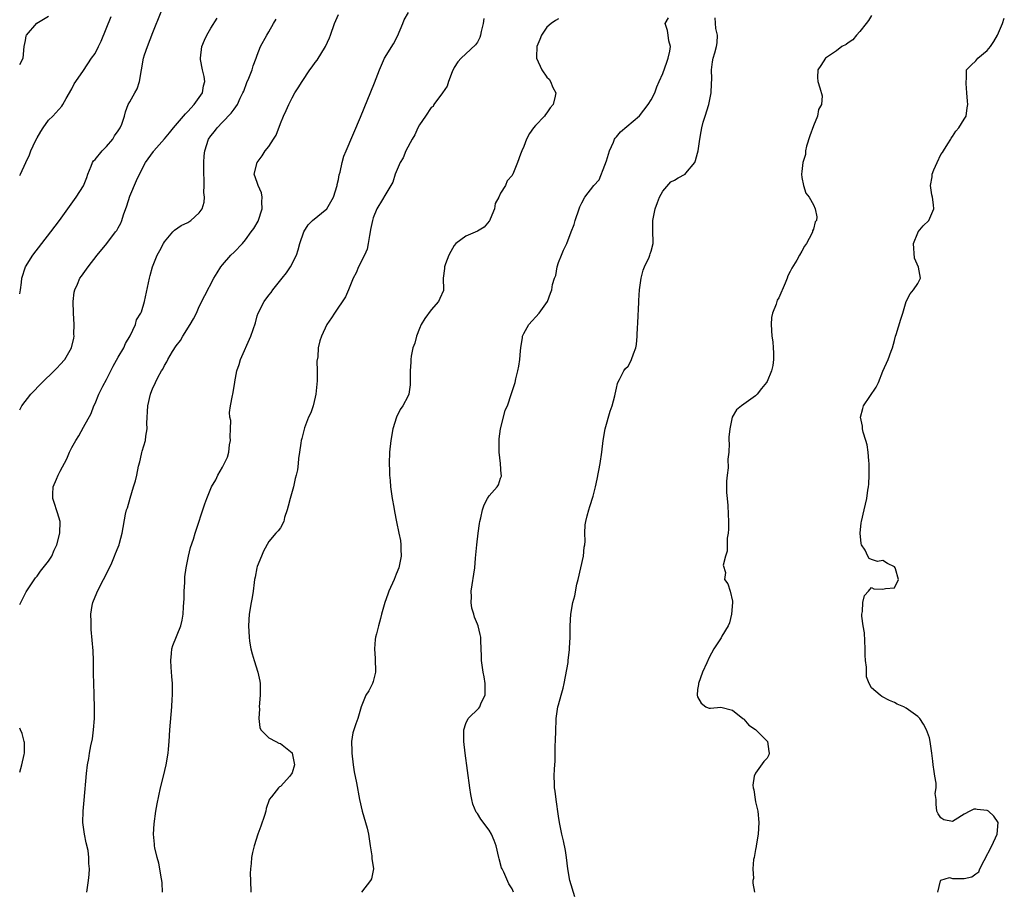
# Model space of a CAD drawing. Units: inches. Extents: x 2556000 to 2559000, y 1518000 to 1521000.
# Drawn here: x 2556000 to 2556170, y 1518559 to 1518710 of the extents above; entities that cross this region are included whole.
import ezdxf

# ---------------------------------------------------------------- set-up
doc = ezdxf.new("R2010")
doc.units = ezdxf.units.IN
doc.header["$MEASUREMENT"] = 0
doc.layers.add('LD25561518_2ft', color=112, linetype='Continuous')

msp = doc.modelspace()

# ---------------------------------------------------------------- linework, layer by layer
at = {"layer": 'LD25561518_2ft'}
for points, elevation in [([(2556000, 1518662.33), (2556000.15, 1518663), (2556000.29, 1518664.29), (2556000.39, 1518665), (2556001.01, 1518667), (2556002.26, 1518669), (2556005.36, 1518673), (2556006.86, 1518675), (2556009.73, 1518679), (2556011, 1518680.95), (2556011.58, 1518682.42), (2556011.77, 1518683), (2556012.34, 1518684.34), (2556012.58, 1518685), (2556012.74, 1518685.26), (2556013, 1518685.52), (2556014.23, 1518687), (2556015, 1518687.75), (2556016.05, 1518689), (2556016.39, 1518689.61), (2556017, 1518690.46), (2556017.2, 1518690.8), (2556017.36, 1518691), (2556017.64, 1518691.64), (2556018.1, 1518693), (2556018.27, 1518693.73), (2556018.75, 1518695), (2556019, 1518695.48), (2556019.86, 1518697), (2556020.26, 1518697.74), (2556020.7, 1518699), (2556021.01, 1518701.01), (2556021.38, 1518703), (2556021.56, 1518703.56), (2556022.05, 1518705), (2556023, 1518707.43), (2556024.44, 1518711)], 9034), ([(2556000, 1518701.94), (2556000.58, 1518703), (2556000.78, 1518705), (2556001, 1518706.05), (2556001.14, 1518706.86), (2556001.2, 1518707), (2556002.96, 1518709.04), (2556005, 1518710.25)], 9038), ([(2556000, 1518682.73), (2556000.15, 1518683), (2556001.05, 1518685), (2556001.67, 1518686.33), (2556001.91, 1518687), (2556002.74, 1518688.74), (2556003, 1518689.25), (2556003.65, 1518690.35), (2556004.08, 1518691), (2556005, 1518692.32), (2556005.73, 1518693), (2556007.27, 1518694.73), (2556007.46, 1518695), (2556008.02, 1518696.02), (2556009, 1518697.71), (2556009.41, 1518698.59), (2556009.67, 1518699), (2556011, 1518700.89), (2556012.42, 1518703), (2556013, 1518703.81), (2556013.6, 1518705), (2556014.08, 1518705.92), (2556015.81, 1518710.19)], 9036), ([(2556000, 1518642.3), (2556000.38, 1518643), (2556001.91, 1518645), (2556003.89, 1518647), (2556005.97, 1518649), (2556006.45, 1518649.55), (2556007, 1518650.12), (2556007.78, 1518651), (2556008.96, 1518653), (2556009.33, 1518654.67), (2556009.38, 1518655), (2556009.37, 1518655.37), (2556009.4, 1518657), (2556009.28, 1518659), (2556009.22, 1518661), (2556009.42, 1518662.58), (2556009.51, 1518663), (2556009.96, 1518663.96), (2556010.4, 1518665), (2556010.64, 1518665.36), (2556011.83, 1518667), (2556013.4, 1518669), (2556015.02, 1518671), (2556016.56, 1518673), (2556016.75, 1518673.25), (2556017, 1518673.7), (2556017.46, 1518674.54), (2556017.65, 1518675), (2556017.93, 1518675.93), (2556018.5, 1518677.5), (2556019, 1518679.17), (2556020.14, 1518681.86), (2556021, 1518683.65), (2556021.73, 1518685), (2556023.12, 1518686.88), (2556023.18, 1518687), (2556025, 1518689.08), (2556025.86, 1518690.14), (2556026.52, 1518691), (2556028.28, 1518693), (2556028.59, 1518693.41), (2556029, 1518693.78), (2556030.14, 1518695), (2556031, 1518696.19), (2556031.53, 1518697), (2556031.74, 1518698.26), (2556031.93, 1518699), (2556031.85, 1518699.84), (2556031.58, 1518701), (2556031.22, 1518702.78), (2556031.19, 1518703), (2556031.44, 1518705), (2556031.88, 1518706.12), (2556032.28, 1518707), (2556033, 1518708.21), (2556034.07, 1518709.93)], 9032), ([(2556000, 1518608.67), (2556000.18, 1518609), (2556001.14, 1518610.86), (2556001.7, 1518611.7), (2556002.71, 1518613.29), (2556003, 1518613.59), (2556003.57, 1518614.43), (2556004.06, 1518615), (2556005, 1518616.15), (2556005.54, 1518617), (2556005.97, 1518618.03), (2556006.42, 1518619), (2556006.93, 1518621), (2556006.98, 1518623), (2556006.51, 1518624.51), (2556006.38, 1518625), (2556006.08, 1518625.92), (2556005.7, 1518627), (2556005.71, 1518627.71), (2556005.8, 1518629), (2556006.34, 1518630.34), (2556006.64, 1518631), (2556007, 1518631.72), (2556008.16, 1518633.84), (2556008.62, 1518635), (2556009, 1518635.79), (2556009.7, 1518637), (2556010.19, 1518637.81), (2556011, 1518639.28), (2556012.36, 1518641.64), (2556012.8, 1518643), (2556013, 1518643.4), (2556013.66, 1518645), (2556014.37, 1518646.37), (2556015, 1518647.53), (2556016.16, 1518649.84), (2556017, 1518651.36), (2556017.96, 1518653), (2556018.27, 1518653.73), (2556019.09, 1518655.09), (2556019.97, 1518657), (2556020.15, 1518657.85), (2556020.91, 1518659), (2556021, 1518659.23), (2556021.55, 1518661), (2556022.39, 1518665), (2556022.54, 1518665.46), (2556022.94, 1518667), (2556023.73, 1518669), (2556024.19, 1518669.81), (2556024.81, 1518671), (2556025, 1518671.31), (2556026.44, 1518673), (2556026.71, 1518673.29), (2556027.88, 1518674.12), (2556029, 1518674.65), (2556029.56, 1518675), (2556031, 1518676.3), (2556031.51, 1518677), (2556031.84, 1518678.16), (2556031.88, 1518679), (2556031.79, 1518679.79), (2556031.83, 1518681), (2556031.83, 1518682.18), (2556031.77, 1518683), (2556031.76, 1518683.76), (2556031.76, 1518685), (2556031.85, 1518686.15), (2556031.93, 1518687), (2556032.6, 1518689), (2556033, 1518689.58), (2556033.64, 1518690.36), (2556034.1, 1518691), (2556035, 1518691.96), (2556036.51, 1518693.49), (2556037, 1518694.22), (2556037.6, 1518695), (2556038.08, 1518696.08), (2556038.54, 1518697), (2556038.66, 1518697.34), (2556039.22, 1518698.78), (2556039.56, 1518699.56), (2556040.13, 1518701), (2556040.3, 1518701.7), (2556040.84, 1518703), (2556041, 1518703.51), (2556041.55, 1518705), (2556042.65, 1518707), (2556043, 1518707.58), (2556043.79, 1518709), (2556044.25, 1518709.75)], 9030), ([(2556011.58, 1518559), (2556011.87, 1518561), (2556011.98, 1518562.02), (2556012.05, 1518563), (2556011.95, 1518563.95), (2556011.96, 1518565), (2556011.79, 1518566.21), (2556011.5, 1518567.5), (2556011.18, 1518569), (2556010.9, 1518571), (2556010.94, 1518573), (2556011.13, 1518574.87), (2556011.51, 1518579.51), (2556011.7, 1518581), (2556011.93, 1518582.07), (2556012.05, 1518583), (2556012.27, 1518584.27), (2556012.54, 1518585.46), (2556012.76, 1518587), (2556012.93, 1518589), (2556012.94, 1518591), (2556012.87, 1518592.87), (2556012.83, 1518593.17), (2556012.77, 1518595), (2556012.76, 1518596.76), (2556012.74, 1518597.26), (2556012.74, 1518599), (2556012.67, 1518600.67), (2556012.36, 1518604.36), (2556012.32, 1518605), (2556012.35, 1518605.65), (2556012.3, 1518607), (2556012.52, 1518608.52), (2556012.61, 1518609), (2556013.3, 1518610.7), (2556013.41, 1518611), (2556014.48, 1518613), (2556015.33, 1518614.67), (2556015.89, 1518615.89), (2556016.38, 1518617), (2556016.53, 1518617.47), (2556017, 1518618.59), (2556017.17, 1518619), (2556017.25, 1518619.25), (2556017.71, 1518621), (2556018.26, 1518624.26), (2556018.45, 1518625), (2556018.62, 1518625.38), (2556019.04, 1518627.04), (2556019.67, 1518629), (2556019.98, 1518630.02), (2556020.2, 1518631), (2556020.53, 1518632.53), (2556020.72, 1518633.28), (2556021, 1518634.64), (2556021.09, 1518634.91), (2556021.14, 1518635.14), (2556021.71, 1518637), (2556021.75, 1518637.75), (2556021.98, 1518639), (2556021.97, 1518639.97), (2556022.09, 1518643), (2556022.55, 1518645), (2556023, 1518646.07), (2556023.31, 1518646.69), (2556023.43, 1518647), (2556023.86, 1518647.86), (2556024.49, 1518649), (2556024.7, 1518649.3), (2556025, 1518649.92), (2556025.41, 1518650.59), (2556025.59, 1518651), (2556026.38, 1518652.38), (2556027, 1518653.36), (2556027.73, 1518654.27), (2556028.17, 1518655), (2556029.45, 1518657), (2556030, 1518658), (2556030.49, 1518659), (2556031, 1518660.12), (2556031.95, 1518662.05), (2556033.53, 1518665), (2556034.06, 1518665.94), (2556034.72, 1518667), (2556035, 1518667.35), (2556036.45, 1518669), (2556037, 1518669.49), (2556038.44, 1518671), (2556039, 1518671.64), (2556039.95, 1518673), (2556040.4, 1518673.6), (2556041.14, 1518674.86), (2556041.86, 1518677), (2556041.78, 1518678.22), (2556041.83, 1518679), (2556041.74, 1518679.74), (2556041.15, 1518681), (2556041, 1518681.52), (2556040.49, 1518683), (2556040.97, 1518685), (2556041.83, 1518686.17), (2556042.39, 1518687), (2556043, 1518687.77), (2556043.82, 1518689), (2556044.28, 1518689.72), (2556045, 1518691.71), (2556045.54, 1518693), (2556045.97, 1518693.97), (2556046.43, 1518695), (2556047, 1518696.16), (2556047.49, 1518697), (2556048.09, 1518697.91), (2556048.73, 1518699), (2556050.1, 1518701), (2556050.49, 1518701.51), (2556051, 1518702.26), (2556051.32, 1518702.68), (2556052.77, 1518705), (2556053.47, 1518706.53), (2556053.67, 1518707), (2556054.36, 1518709), (2556055, 1518710.54)], 9028), ([(2556024.63, 1518559), (2556024.59, 1518560.59), (2556024.54, 1518561), (2556024.41, 1518561.58), (2556024.2, 1518563), (2556024.01, 1518564.01), (2556023.71, 1518565), (2556023.33, 1518566.67), (2556023.27, 1518567), (2556023.27, 1518567.27), (2556023.11, 1518569), (2556023.21, 1518570.79), (2556023.52, 1518573), (2556023.73, 1518574.27), (2556024.33, 1518577), (2556024.81, 1518579), (2556025.27, 1518581), (2556025.6, 1518583), (2556025.67, 1518583.67), (2556025.78, 1518585), (2556025.91, 1518587), (2556026.25, 1518591), (2556026.31, 1518592.31), (2556026.37, 1518593), (2556026.39, 1518593.61), (2556026.36, 1518595), (2556026.23, 1518596.23), (2556026.17, 1518597.83), (2556026.08, 1518599), (2556026.22, 1518600.22), (2556026.28, 1518601), (2556026.41, 1518601.59), (2556027.8, 1518605), (2556028.06, 1518605.94), (2556028.24, 1518607), (2556028.25, 1518608.25), (2556028.34, 1518609), (2556028.38, 1518609.62), (2556028.39, 1518611), (2556028.49, 1518612.49), (2556028.53, 1518613.47), (2556028.76, 1518615), (2556029.15, 1518617), (2556029.5, 1518618.5), (2556029.97, 1518619.97), (2556030.27, 1518621), (2556031.94, 1518626.06), (2556032.28, 1518627), (2556033.12, 1518629), (2556033.83, 1518630.17), (2556034.19, 1518631), (2556035, 1518632.36), (2556035.89, 1518634.11), (2556036.07, 1518635), (2556036.24, 1518636.24), (2556036.39, 1518637), (2556036.35, 1518637.65), (2556036.4, 1518639), (2556036.42, 1518640.42), (2556036.28, 1518641), (2556036.19, 1518641.81), (2556036.37, 1518643), (2556036.75, 1518644.75), (2556036.78, 1518645), (2556037.13, 1518647), (2556037.14, 1518647.14), (2556037.49, 1518649), (2556037.9, 1518650.1), (2556038.12, 1518651), (2556039.9, 1518655), (2556040.68, 1518657.32), (2556041, 1518658.49), (2556041.16, 1518659), (2556042.17, 1518661), (2556043, 1518662.07), (2556043.43, 1518662.57), (2556043.68, 1518663), (2556045.29, 1518665), (2556046.07, 1518665.93), (2556046.76, 1518667), (2556047.78, 1518669), (2556048.07, 1518669.93), (2556048.37, 1518671), (2556049.02, 1518673), (2556049.79, 1518674.21), (2556050.54, 1518675), (2556053, 1518676.98), (2556054.14, 1518679), (2556054.78, 1518681), (2556054.8, 1518681.2), (2556055, 1518682.05), (2556055.14, 1518682.86), (2556055.31, 1518683.31), (2556055.66, 1518685), (2556055.93, 1518686.07), (2556056.37, 1518687), (2556058.8, 1518692.8), (2556061.23, 1518698.77), (2556062.09, 1518701), (2556062.95, 1518703), (2556064.52, 1518705.48), (2556065.19, 1518706.81), (2556066.1, 1518709), (2556066.38, 1518709.62), (2556067.11, 1518710.89)], 9026), ([(2556080.12, 1518709.88), (2556079.97, 1518709), (2556079.63, 1518707.63), (2556079.56, 1518707), (2556079.44, 1518706.56), (2556079, 1518705.78), (2556078.69, 1518705.31), (2556077, 1518703.78), (2556076.21, 1518703), (2556075.62, 1518702.38), (2556075, 1518701.39), (2556074.65, 1518700.65), (2556074.01, 1518699), (2556073.8, 1518698.2), (2556072.99, 1518697.01), (2556071.49, 1518695), (2556071.34, 1518694.66), (2556071, 1518694.47), (2556070.06, 1518693), (2556069, 1518691.51), (2556068.74, 1518691), (2556068.2, 1518689.8), (2556067.72, 1518689), (2556066.66, 1518687), (2556066.19, 1518685.81), (2556065.67, 1518685), (2556064.81, 1518683), (2556064.38, 1518681.62), (2556063, 1518679.31), (2556062.62, 1518678.62), (2556061.66, 1518677), (2556061, 1518675.45), (2556060.88, 1518675), (2556060.57, 1518673.43), (2556060.51, 1518673), (2556060.39, 1518672.39), (2556060.16, 1518671), (2556059.96, 1518670.04), (2556059.49, 1518669), (2556058.48, 1518667), (2556058.07, 1518665.93), (2556057.57, 1518665), (2556056.74, 1518663), (2556056.21, 1518661.79), (2556054.34, 1518659), (2556053.84, 1518658.16), (2556053.01, 1518657), (2556052.07, 1518655), (2556051.79, 1518654.21), (2556051.51, 1518653), (2556051.43, 1518651.43), (2556051.31, 1518650.69), (2556051.34, 1518649), (2556051.32, 1518647.32), (2556051.29, 1518646.71), (2556051.11, 1518645), (2556051, 1518644.49), (2556050.63, 1518643), (2556050.26, 1518641.74), (2556049.86, 1518641), (2556049.18, 1518639.18), (2556049, 1518638.48), (2556048.68, 1518637.32), (2556048.56, 1518637), (2556048.53, 1518636.53), (2556048.3, 1518635), (2556048.1, 1518633.9), (2556048.07, 1518633), (2556047.92, 1518631.92), (2556047.72, 1518631), (2556047.56, 1518630.44), (2556047.25, 1518629), (2556046.69, 1518627), (2556046.35, 1518625.65), (2556046.16, 1518625), (2556045.72, 1518623.72), (2556045.57, 1518623), (2556045, 1518621.9), (2556044.62, 1518621.38), (2556044.22, 1518621), (2556043, 1518619.52), (2556042.1, 1518617.9), (2556041.74, 1518617), (2556041, 1518615.25), (2556040.91, 1518615), (2556040.62, 1518613.37), (2556040.54, 1518613), (2556040.45, 1518612.45), (2556040.32, 1518611), (2556040.14, 1518609.86), (2556039.97, 1518609), (2556039.62, 1518607), (2556039.5, 1518605), (2556039.58, 1518603), (2556039.68, 1518602.32), (2556039.89, 1518601), (2556040.15, 1518600.15), (2556040.45, 1518599), (2556041.12, 1518597), (2556041.44, 1518595.44), (2556041.51, 1518595), (2556041.49, 1518594.51), (2556041.52, 1518593), (2556041.36, 1518591), (2556041.37, 1518590.63), (2556041.25, 1518589), (2556041.43, 1518587.43), (2556041.63, 1518587), (2556043, 1518585.67), (2556044.22, 1518585), (2556044.74, 1518584.74), (2556045, 1518584.66), (2556047, 1518583.03), (2556047.02, 1518583), (2556047.45, 1518581), (2556047, 1518579.59), (2556046.65, 1518579), (2556045, 1518577.23), (2556044.84, 1518577.16), (2556044.65, 1518577), (2556043.46, 1518575.46), (2556043.08, 1518575), (2556043.05, 1518574.95), (2556042.55, 1518573.45), (2556042.48, 1518573), (2556042.25, 1518572.25), (2556041.62, 1518570.38), (2556041.11, 1518569), (2556040.46, 1518567), (2556040.18, 1518565.82), (2556040.02, 1518565), (2556039.95, 1518563.95), (2556039.82, 1518563), (2556039.8, 1518562.2), (2556039.82, 1518561), (2556039.9, 1518559)], 9024), ([(2556093, 1518709.78), (2556092.49, 1518709.51), (2556091.72, 1518709), (2556091, 1518708.36), (2556090.06, 1518707), (2556089.78, 1518706.22), (2556089.27, 1518705), (2556089.19, 1518703.19), (2556089.2, 1518703), (2556090.1, 1518701), (2556091, 1518699.75), (2556091.37, 1518699.37), (2556091.62, 1518699), (2556092.04, 1518697.96), (2556092.52, 1518697), (2556092.44, 1518696.44), (2556092.05, 1518695), (2556091.57, 1518694.43), (2556091, 1518693.57), (2556090.73, 1518693.27), (2556090.55, 1518693), (2556089, 1518691.38), (2556088.69, 1518691), (2556087.97, 1518690.03), (2556087.49, 1518689), (2556087, 1518687.74), (2556086.69, 1518687), (2556086.41, 1518686.41), (2556085.91, 1518685), (2556085.12, 1518683), (2556085.07, 1518682.93), (2556085, 1518682.75), (2556084.16, 1518681.84), (2556083.82, 1518681), (2556083, 1518679.68), (2556082.71, 1518679), (2556082.06, 1518677.94), (2556081.96, 1518677), (2556081.18, 1518675.18), (2556081.08, 1518674.92), (2556081, 1518674.85), (2556080.15, 1518673.85), (2556079, 1518673.13), (2556077, 1518672.26), (2556075.28, 1518671), (2556075, 1518670.67), (2556074.39, 1518669.61), (2556074.06, 1518669), (2556073.48, 1518667.48), (2556073.31, 1518667), (2556073.31, 1518666.69), (2556073.11, 1518665), (2556073.16, 1518663), (2556073.12, 1518662.88), (2556072.51, 1518661.49), (2556072.29, 1518661), (2556071, 1518659.53), (2556069.92, 1518658.08), (2556069.31, 1518657), (2556069, 1518656.33), (2556068.47, 1518655), (2556068.21, 1518653.79), (2556067.88, 1518653), (2556067.55, 1518651.55), (2556067.49, 1518651), (2556067.5, 1518650.5), (2556067.37, 1518649), (2556067.37, 1518647.37), (2556067.41, 1518647), (2556067.4, 1518646.6), (2556067.18, 1518645), (2556067, 1518644.59), (2556066.14, 1518643), (2556065.68, 1518642.32), (2556065.05, 1518641), (2556064.43, 1518639), (2556064.08, 1518637), (2556063.85, 1518635), (2556063.79, 1518633), (2556063.8, 1518631.8), (2556063.84, 1518631), (2556063.93, 1518630.07), (2556063.99, 1518629), (2556064.29, 1518627), (2556064.55, 1518625.45), (2556064.71, 1518624.71), (2556065.05, 1518622.95), (2556065.44, 1518621), (2556065.72, 1518619.72), (2556065.8, 1518619), (2556065.78, 1518618.22), (2556065.86, 1518617), (2556065.58, 1518615.58), (2556065.43, 1518615), (2556065, 1518613.88), (2556064.64, 1518613), (2556063.72, 1518611), (2556063.55, 1518610.45), (2556063, 1518609), (2556062.46, 1518607), (2556062.28, 1518606.28), (2556061.92, 1518605), (2556061.59, 1518603.59), (2556061.42, 1518603), (2556061.36, 1518602.64), (2556061.23, 1518601), (2556061.35, 1518599.35), (2556061.4, 1518597), (2556061, 1518595.38), (2556060.88, 1518595), (2556060.25, 1518593.75), (2556059.75, 1518593), (2556058.93, 1518591), (2556058.34, 1518589), (2556058.04, 1518588.04), (2556057.66, 1518587), (2556057.5, 1518586.5), (2556057.29, 1518585), (2556057.34, 1518583.34), (2556057.33, 1518583), (2556057.56, 1518581), (2556057.75, 1518579.75), (2556058.11, 1518577.89), (2556058.62, 1518575), (2556059.09, 1518573), (2556059.7, 1518571), (2556059.95, 1518570.05), (2556060.2, 1518569), (2556060.47, 1518567), (2556060.76, 1518565.24), (2556060.79, 1518565), (2556060.79, 1518564.79), (2556061.08, 1518563), (2556060.72, 1518561.28), (2556060.57, 1518561), (2556059.01, 1518559)], 9022), ([(2556085.24, 1518559), (2556085, 1518559.57), (2556084.41, 1518560.41), (2556083.57, 1518562.43), (2556083.29, 1518563), (2556083.18, 1518563.18), (2556082.74, 1518564.74), (2556082.72, 1518565), (2556082.22, 1518567), (2556081.92, 1518567.92), (2556081.43, 1518569), (2556081, 1518569.71), (2556079.58, 1518571.58), (2556079, 1518572.55), (2556078.8, 1518572.8), (2556078.2, 1518574.2), (2556078.05, 1518575), (2556077.85, 1518575.85), (2556077.68, 1518577), (2556076.9, 1518583), (2556076.66, 1518585), (2556076.64, 1518585.36), (2556076.66, 1518587), (2556077, 1518588.11), (2556077.39, 1518589), (2556079.23, 1518590.77), (2556079.41, 1518591), (2556079.66, 1518591.66), (2556080.31, 1518593), (2556080.33, 1518593.67), (2556080.33, 1518595), (2556080.15, 1518596.15), (2556079.97, 1518597), (2556079.8, 1518598.2), (2556079.71, 1518599), (2556079.73, 1518599.73), (2556079.61, 1518602.39), (2556079.61, 1518603), (2556079.48, 1518603.48), (2556079.14, 1518605), (2556079, 1518605.28), (2556078.49, 1518606.49), (2556078.4, 1518607), (2556078.05, 1518608.05), (2556077.94, 1518609), (2556077.99, 1518610.01), (2556077.95, 1518611), (2556078.54, 1518615), (2556078.68, 1518616.68), (2556078.75, 1518617.25), (2556078.89, 1518619), (2556079.13, 1518621), (2556079.36, 1518622.64), (2556079.43, 1518623), (2556079.61, 1518623.61), (2556079.9, 1518625), (2556080.14, 1518625.86), (2556080.73, 1518627), (2556081, 1518627.46), (2556082.39, 1518629), (2556082.66, 1518629.34), (2556083, 1518630.46), (2556083.15, 1518630.85), (2556083.15, 1518631), (2556083.11, 1518631.11), (2556083, 1518633), (2556082.75, 1518635), (2556082.73, 1518637.27), (2556083, 1518639), (2556083.5, 1518641), (2556083.79, 1518642.21), (2556084.17, 1518643), (2556084.91, 1518645.09), (2556085.5, 1518647), (2556085.63, 1518647.63), (2556085.99, 1518649), (2556086.16, 1518649.84), (2556086.32, 1518651), (2556086.46, 1518652.46), (2556086.5, 1518653), (2556086.78, 1518654.78), (2556086.79, 1518655), (2556087, 1518655.47), (2556087.87, 1518657), (2556089.64, 1518659), (2556091.07, 1518661), (2556091.59, 1518662.41), (2556091.84, 1518663), (2556091.95, 1518663.95), (2556092.29, 1518665), (2556092.53, 1518665.47), (2556092.74, 1518667), (2556093, 1518667.71), (2556093.53, 1518669), (2556093.86, 1518669.86), (2556094.45, 1518671), (2556095.18, 1518673), (2556095.7, 1518674.3), (2556095.85, 1518675), (2556096.56, 1518677), (2556096.66, 1518677.34), (2556097, 1518678.04), (2556097.54, 1518679), (2556099.09, 1518681), (2556100.01, 1518681.99), (2556101, 1518684.51), (2556101.26, 1518685.26), (2556101.77, 1518687), (2556102.48, 1518688.48), (2556102.67, 1518689), (2556102.79, 1518689.21), (2556103, 1518689.44), (2556103.7, 1518690.3), (2556107, 1518693.05), (2556108.49, 1518695), (2556109, 1518695.82), (2556109.6, 1518697), (2556109.96, 1518698.04), (2556110.36, 1518699), (2556111, 1518700.39), (2556111.71, 1518702.3), (2556111.95, 1518703), (2556112.23, 1518704.23), (2556112.32, 1518705), (2556112.02, 1518705.98), (2556111.91, 1518707), (2556111.79, 1518707.79), (2556111.43, 1518709), (2556112, 1518710)], 9020), ([(2556095.83, 1518558.17), (2556094.94, 1518561), (2556094.63, 1518563), (2556094.39, 1518565), (2556094.19, 1518566.19), (2556093.85, 1518567.85), (2556093.58, 1518569), (2556093.19, 1518571), (2556093, 1518572.14), (2556092.57, 1518575), (2556092.44, 1518576.44), (2556092.32, 1518577), (2556092.28, 1518577.72), (2556092.27, 1518579), (2556092.32, 1518580.32), (2556092.41, 1518581.59), (2556092.44, 1518584.44), (2556092.48, 1518585), (2556092.52, 1518587), (2556092.61, 1518588.61), (2556092.6, 1518589), (2556092.63, 1518589.37), (2556092.89, 1518591), (2556093, 1518591.34), (2556093.43, 1518593), (2556093.79, 1518594.21), (2556093.96, 1518595), (2556094.22, 1518596.22), (2556094.65, 1518598.65), (2556094.66, 1518599), (2556094.89, 1518600.89), (2556094.89, 1518601.11), (2556095, 1518603), (2556095.02, 1518605), (2556095.11, 1518607), (2556095.46, 1518609), (2556095.81, 1518610.19), (2556096.16, 1518612.16), (2556096.38, 1518613), (2556097.32, 1518617), (2556097.43, 1518618.57), (2556097.55, 1518619), (2556097.62, 1518619.62), (2556097.53, 1518621), (2556097.59, 1518622.41), (2556097.7, 1518623), (2556097.97, 1518623.97), (2556098.23, 1518625), (2556098.43, 1518625.57), (2556099, 1518627.38), (2556099.4, 1518629), (2556099.69, 1518630.31), (2556100.2, 1518633), (2556100.48, 1518635), (2556100.68, 1518637), (2556101.05, 1518639), (2556101.93, 1518642.07), (2556102.28, 1518643), (2556102.7, 1518644.7), (2556102.75, 1518645), (2556103, 1518646.01), (2556103.16, 1518646.84), (2556103.22, 1518647), (2556103.53, 1518647.53), (2556104.25, 1518649), (2556104.57, 1518649.43), (2556105, 1518649.85), (2556105.41, 1518650.59), (2556105.61, 1518651), (2556105.94, 1518651.94), (2556106.35, 1518653), (2556106.46, 1518653.54), (2556106.6, 1518655), (2556106.65, 1518656.65), (2556106.67, 1518657), (2556106.67, 1518657.33), (2556106.87, 1518660.87), (2556106.86, 1518661.14), (2556106.99, 1518663), (2556107.25, 1518665), (2556107.59, 1518666.41), (2556107.82, 1518667), (2556108.62, 1518668.62), (2556108.76, 1518669), (2556108.8, 1518669.2), (2556109, 1518669.71), (2556109.32, 1518671), (2556109.33, 1518671.33), (2556109.28, 1518673), (2556109.25, 1518675), (2556109.67, 1518677), (2556110.11, 1518678.11), (2556110.43, 1518679), (2556111, 1518680.02), (2556112.37, 1518681.63), (2556113, 1518681.97), (2556113.65, 1518682.35), (2556114.85, 1518683), (2556115, 1518683.13), (2556116.54, 1518685), (2556116.65, 1518685.35), (2556117, 1518686.61), (2556117.1, 1518687), (2556117.38, 1518689), (2556117.64, 1518690.36), (2556117.73, 1518691), (2556117.97, 1518691.97), (2556118.28, 1518693), (2556118.94, 1518695), (2556119.37, 1518697), (2556119.43, 1518698.57), (2556119.44, 1518699.44), (2556119.4, 1518701), (2556119.6, 1518702.4), (2556119.71, 1518703), (2556119.95, 1518703.95), (2556120.25, 1518705), (2556120.36, 1518705.64), (2556120.41, 1518707), (2556120.16, 1518708.16), (2556120.04, 1518709.96)], 9018), ([(2556147, 1518710.36), (2556146.49, 1518709.51), (2556146.11, 1518709), (2556145, 1518707.63), (2556144.43, 1518707), (2556143.8, 1518706.2), (2556143, 1518705.66), (2556142.62, 1518705.38), (2556141.92, 1518705), (2556141, 1518704.26), (2556139.05, 1518703), (2556138.26, 1518701.74), (2556137.74, 1518701), (2556137.67, 1518699.67), (2556137.74, 1518699), (2556138.12, 1518697.88), (2556138.5, 1518696.5), (2556138.41, 1518695), (2556137.85, 1518694.15), (2556137.71, 1518693), (2556137, 1518691.32), (2556136.4, 1518689.6), (2556135.82, 1518687.82), (2556135.63, 1518687), (2556135.61, 1518686.39), (2556135.16, 1518685), (2556135, 1518683.45), (2556134.93, 1518683), (2556135, 1518682.43), (2556135.27, 1518681), (2556135.67, 1518679.67), (2556136.24, 1518679), (2556137, 1518677.71), (2556137.32, 1518677), (2556137.6, 1518675.6), (2556137.5, 1518675), (2556137.28, 1518674.72), (2556137, 1518673.51), (2556136.82, 1518673.18), (2556136.84, 1518673), (2556136.74, 1518672.74), (2556135.78, 1518671), (2556135.45, 1518670.55), (2556135, 1518669.69), (2556134.6, 1518669), (2556134.13, 1518668.13), (2556133.27, 1518666.73), (2556133, 1518666.16), (2556132.58, 1518665.42), (2556132.47, 1518665), (2556132.13, 1518664.13), (2556131, 1518661.65), (2556130.76, 1518661.24), (2556130.67, 1518661), (2556130.55, 1518660.55), (2556129.95, 1518659), (2556129.78, 1518658.22), (2556129.72, 1518657), (2556129.82, 1518655), (2556129.98, 1518654.02), (2556130.07, 1518653), (2556130.11, 1518652.11), (2556130.11, 1518651), (2556129.96, 1518649.96), (2556129.73, 1518649), (2556129, 1518647.19), (2556128.89, 1518647), (2556128.02, 1518645.98), (2556127.26, 1518645), (2556127, 1518644.69), (2556125, 1518643.24), (2556124.58, 1518643), (2556123.74, 1518642.26), (2556122.98, 1518641.02), (2556122.54, 1518639), (2556122.42, 1518637.58), (2556122.42, 1518637), (2556122.45, 1518636.45), (2556122.37, 1518635), (2556122.23, 1518633.77), (2556122.29, 1518632.29), (2556122.1, 1518631), (2556122.01, 1518629.99), (2556122.01, 1518628.01), (2556122.08, 1518627), (2556122.23, 1518625.77), (2556122.26, 1518624.26), (2556122.34, 1518623), (2556122.33, 1518621.67), (2556122.28, 1518621), (2556122.11, 1518620.11), (2556122.08, 1518619), (2556122.13, 1518617.87), (2556121.83, 1518617), (2556121.44, 1518615.44), (2556121.8, 1518614.2), (2556121.66, 1518613), (2556122.24, 1518612.24), (2556122.64, 1518611), (2556123, 1518609.25), (2556123.03, 1518609), (2556122.87, 1518607), (2556122.48, 1518605.52), (2556122.26, 1518605), (2556121.18, 1518603.18), (2556121.06, 1518602.94), (2556120.29, 1518601.71), (2556119.81, 1518601), (2556119, 1518599.54), (2556118.57, 1518598.57), (2556117.82, 1518597), (2556117.13, 1518595), (2556117.15, 1518594.85), (2556117, 1518593.97), (2556116.92, 1518593), (2556117, 1518592.71), (2556117.61, 1518591.61), (2556118.42, 1518591), (2556118.82, 1518590.82), (2556119, 1518590.75), (2556119.24, 1518590.76), (2556121, 1518590.95), (2556123, 1518590.4), (2556124.83, 1518589), (2556124.9, 1518588.9), (2556125, 1518588.85), (2556125.84, 1518587.84), (2556127, 1518587.11), (2556129, 1518585.06), (2556129.04, 1518585), (2556129.29, 1518583.29), (2556129.36, 1518583), (2556129.3, 1518582.7), (2556129, 1518582.16), (2556128.44, 1518581.56), (2556127, 1518579.52), (2556126.74, 1518579), (2556126.53, 1518577.47), (2556126.58, 1518577), (2556126.68, 1518576.68), (2556126.92, 1518575), (2556127, 1518574.58), (2556127.37, 1518573), (2556127.59, 1518571), (2556127.47, 1518569), (2556127.12, 1518567), (2556127.12, 1518566.88), (2556127, 1518566.35), (2556126.76, 1518565), (2556126.66, 1518564.66), (2556126.51, 1518563), (2556126.65, 1518561.35), (2556126.54, 1518561), (2556126.55, 1518560.55), (2556126.83, 1518559)], 9016), ([(2556158.47, 1518559), (2556158.95, 1518560.95), (2556158.96, 1518561.04), (2556160.5, 1518561.5), (2556161, 1518561.35), (2556162.63, 1518561.37), (2556163, 1518561.34), (2556164.35, 1518561.65), (2556165, 1518562.14), (2556165.52, 1518562.48), (2556165.73, 1518563), (2556166.46, 1518564.46), (2556167.81, 1518567), (2556168.73, 1518569), (2556168.87, 1518571), (2556168.12, 1518572.12), (2556167.21, 1518573), (2556167, 1518573.12), (2556165.26, 1518573.26), (2556165, 1518573.3), (2556164.69, 1518573.31), (2556163.99, 1518573), (2556163, 1518572.44), (2556161.47, 1518571.47), (2556161, 1518571.22), (2556159.48, 1518571.48), (2556159, 1518571.81), (2556158.53, 1518572.53), (2556158.32, 1518573), (2556158.18, 1518574.18), (2556158.17, 1518575), (2556158.03, 1518576.03), (2556158.17, 1518577), (2556158.16, 1518577.84), (2556157.94, 1518579), (2556157.82, 1518579.82), (2556157.68, 1518581), (2556157.63, 1518581.63), (2556157.43, 1518583), (2556157.39, 1518583.39), (2556157.13, 1518585), (2556157, 1518585.67), (2556156.52, 1518587), (2556155.99, 1518587.99), (2556155.37, 1518589), (2556155, 1518589.33), (2556153, 1518590.75), (2556152.61, 1518591), (2556151.47, 1518591.47), (2556151, 1518591.73), (2556150.11, 1518592.11), (2556148.8, 1518592.8), (2556148.5, 1518593), (2556147, 1518594.29), (2556146.64, 1518595), (2556146.17, 1518596.17), (2556146.14, 1518597), (2556146.18, 1518597.82), (2556145.98, 1518599), (2556145.9, 1518599.9), (2556145.94, 1518601), (2556145.78, 1518603.78), (2556145.57, 1518605), (2556145.37, 1518606.63), (2556145.36, 1518607), (2556145.45, 1518607.45), (2556145.54, 1518609), (2556145.8, 1518610.2), (2556146.52, 1518611), (2556147, 1518611.6), (2556147.4, 1518611.4), (2556149, 1518611.3), (2556149.45, 1518611.45), (2556151, 1518611.56), (2556151.69, 1518613), (2556151.16, 1518614.84), (2556151.1, 1518615), (2556151, 1518615.15), (2556149.77, 1518615.77), (2556149, 1518616.29), (2556148.08, 1518616.08), (2556147, 1518616.42), (2556146.61, 1518616.61), (2556146.4, 1518617), (2556145.92, 1518618.08), (2556145.31, 1518619), (2556145.23, 1518619.23), (2556145.06, 1518621), (2556145.25, 1518622.75), (2556145.27, 1518623), (2556145.74, 1518625), (2556145.99, 1518626.01), (2556146.22, 1518627), (2556146.4, 1518628.4), (2556146.51, 1518629), (2556146.55, 1518629.45), (2556146.62, 1518631), (2556146.6, 1518633), (2556146.54, 1518633.46), (2556146.42, 1518635), (2556146.25, 1518636.25), (2556146.05, 1518637), (2556145.59, 1518638.41), (2556145.48, 1518639), (2556145.46, 1518639.46), (2556145.12, 1518641), (2556145.5, 1518642.5), (2556145.64, 1518643), (2556147.82, 1518646.18), (2556148.22, 1518647), (2556149, 1518648.98), (2556149.87, 1518651), (2556150.39, 1518652.39), (2556150.63, 1518653), (2556151, 1518654.28), (2556151.18, 1518655), (2556151.28, 1518655.28), (2556152.07, 1518657.93), (2556152.44, 1518659), (2556153.01, 1518661), (2556153.68, 1518662.32), (2556154.29, 1518663), (2556155, 1518664.08), (2556155.48, 1518665), (2556155.1, 1518666.9), (2556154.46, 1518668.46), (2556154.29, 1518671), (2556155, 1518672.84), (2556155.08, 1518673), (2556155.93, 1518674.07), (2556156.91, 1518675), (2556157.79, 1518677), (2556157.69, 1518677.69), (2556157.54, 1518679), (2556157.43, 1518679.43), (2556157.18, 1518681), (2556157.5, 1518682.5), (2556157.49, 1518683), (2556157.75, 1518683.75), (2556158.34, 1518685), (2556159, 1518686.35), (2556159.27, 1518686.73), (2556159.42, 1518687), (2556160.19, 1518688.19), (2556160.69, 1518689), (2556160.78, 1518689.22), (2556161, 1518689.5), (2556161.59, 1518690.41), (2556162.08, 1518691), (2556163, 1518692.45), (2556163.37, 1518693), (2556163.55, 1518694.45), (2556163.65, 1518695), (2556163.59, 1518695.59), (2556163.47, 1518697), (2556163.36, 1518698.64), (2556163.35, 1518699), (2556163.43, 1518699.43), (2556163.44, 1518701), (2556164.21, 1518701.79), (2556165, 1518702.57), (2556165.38, 1518703), (2556167, 1518704.31), (2556167.53, 1518705), (2556168.14, 1518705.86), (2556168.78, 1518707), (2556169.64, 1518709), (2556169.94, 1518709.94)], 9014), ([(2556000, 1518579.7), (2556000.38, 1518581), (2556000.77, 1518582.77), (2556000.81, 1518583), (2556000.82, 1518584.82), (2556000.79, 1518585), (2556000.4, 1518586.4), (2556000.16, 1518587), (2556000, 1518587.34)], 9030)]:
    msp.add_lwpolyline(points, dxfattribs=dict(at, elevation=elevation))

doc.saveas('drawing.dxf')
